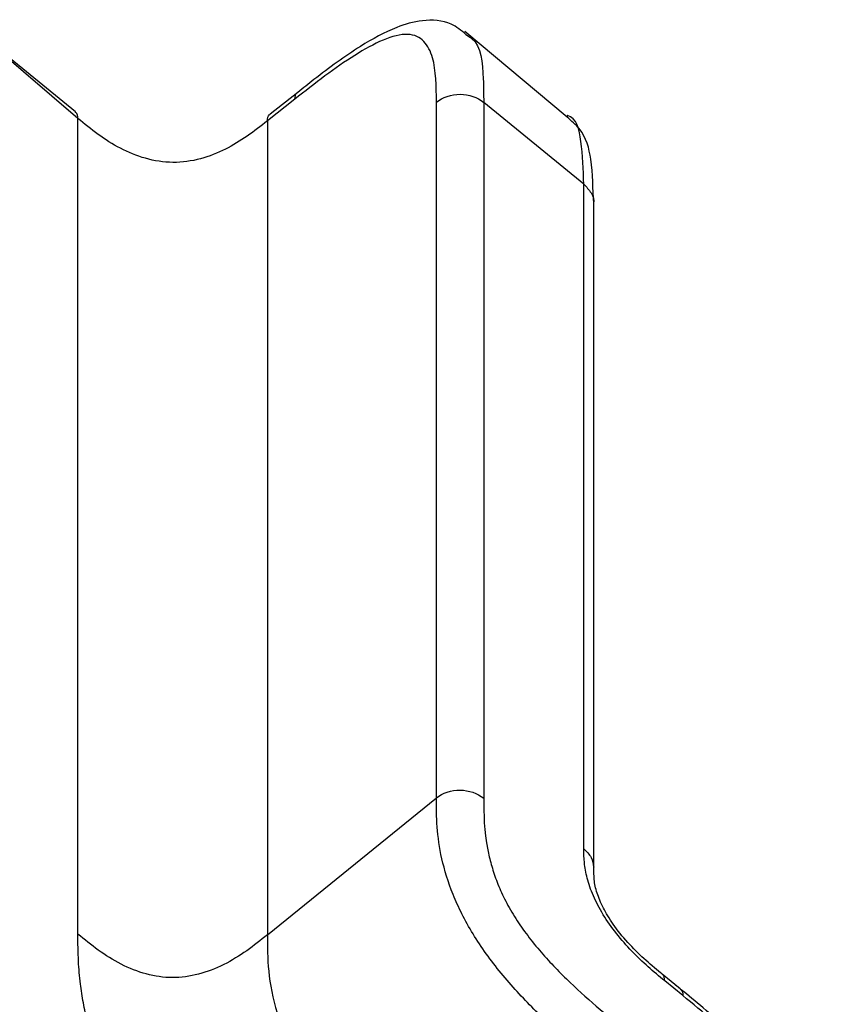
# Model space of a CAD drawing. Units: millimetres. Extents: x 17 to 410, y 7 to 290.
# Drawn here: x 388 to 394, y 178 to 185 of the extents above; entities that cross this region are included whole.
import ezdxf

# ---------------------------------------------------------------- set-up
doc = ezdxf.new("R2010")
doc.units = ezdxf.units.MM

msp = doc.modelspace()

# ---------------------------------------------------------------- linework, layer by layer
at = {"color": 7, "linetype": 'Continuous', "lineweight": 25}
for p, q in [((388.036, 184.6457), (387.2026, 185.3262)), ((388.0546, 184.5964), (387.2026, 185.3262)), ((391.6898, 184.6067), (390.9304, 185.2424)), ((389.6881, 184.7908), (389.4831, 184.6297)), ((389.6674, 184.7404), (389.4626, 184.5789)), ((390.7187, 179.5498), (390.7187, 184.7181)), ((391.0707, 184.7168), (391.0707, 179.5485)), ((391.8144, 184.1096), (391.0707, 184.7168)), ((388.0546, 178.5381), (388.0546, 184.5964)), ((389.4626, 184.5789), (389.4626, 178.533)), ((391.8144, 179.1731), (391.8144, 184.1096)), ((391.8897, 179.0362), (391.8876, 183.9652)), ((389.4626, 178.533), (390.7187, 179.5498)), ((392.5315, 178.131), (392.3967, 178.2411)), ((392.5501, 178.0817), (392.4153, 178.1918))]:
    msp.add_line(p, q, dxfattribs=at)
for points, knots in [([(390.9379, 185.2222), (390.9034, 185.2509), (390.8151, 185.3247), (390.6148, 185.3346), (390.3963, 185.2717), (390.1291, 185.126), (389.8826, 184.9448), (389.7283, 184.8226), (389.6881, 184.7908)], [0, 0, 0, 0, 0.1027224, 0.2635917, 0.4121333, 0.6271865, 0.9029729, 1, 1, 1, 1]), ([(390.7187, 184.7181), (390.7187, 184.8371), (390.7172, 184.9547), (390.6828, 185.0723), (390.6744, 185.0944), (390.6534, 185.135), (390.6408, 185.1535), (390.6108, 185.1847), (390.5936, 185.1974), (390.5533, 185.2155), (390.53, 185.2209), (390.4522, 185.2235), (390.3902, 185.2073), (390.2552, 185.1506), (390.1845, 185.1116), (390.0392, 185.0205), (389.9649, 184.9683), (389.8165, 184.8578), (389.7419, 184.7991), (389.6674, 184.7404)], [0, 0, 0, 0, 0.25, 0.25, 0.3125, 0.3125, 0.375, 0.375, 0.4375, 0.4375, 0.5, 0.5, 0.625, 0.625, 0.75, 0.75, 0.875, 0.875, 1, 1, 1, 1]), ([(390.9379, 185.2222), (390.9519, 185.2101), (391.0493, 185.16), (391.0676, 184.9552), (391.0699, 184.7748), (391.0707, 184.7168)], [0, 0, 0, 0, 0.123547, 0.718422, 1, 1, 1, 1]), ([(389.6674, 184.7404), (389.6688, 184.7594), (389.6706, 184.7823), (389.6869, 184.7877), (389.6881, 184.7908)], [0, 0, 0, 0, 0.8352202, 1, 1, 1, 1]), ([(390.7187, 184.7181), (390.7651, 184.7553), (390.8299, 184.7769), (390.9601, 184.7764), (391.0246, 184.7544), (391.0707, 184.7168)], [0, 0, 0, 0, 0.5, 0.5, 1, 1, 1, 1]), ([(388.0546, 184.5964), (388.0536, 184.615), (388.0525, 184.6371), (388.0368, 184.6425), (388.036, 184.6457)], [0, 0, 0, 0, 0.838532, 1, 1, 1, 1]), ([(389.4626, 184.5789), (389.4641, 184.598), (389.4658, 184.6208), (389.4822, 184.6263), (389.4831, 184.6297)], [0, 0, 0, 0, 0.83522, 1, 1, 1, 1]), ([(391.8144, 184.1096), (391.8102, 184.2168), (391.8024, 184.416), (391.7616, 184.6024), (391.69, 184.6206), (391.6898, 184.6067)], [0, 0, 0, 0, 0.533706, 0.991526, 1, 1, 1, 1]), ([(391.8876, 183.9652), (391.8817, 184.0763), (391.8835, 184.2545), (391.8255, 184.4924), (391.7221, 184.5795), (391.6898, 184.6067)], [0, 0, 0, 0, 0.500762, 0.843996, 1, 1, 1, 1]), ([(389.4626, 184.5789), (389.3649, 184.5019), (389.2657, 184.4269), (389.0931, 184.3405), (389.0308, 184.3155), (388.8995, 184.2803), (388.8306, 184.2705), (388.6914, 184.2716), (388.6229, 184.2825), (388.4909, 184.32), (388.4295, 184.3457), (388.3124, 184.4065), (388.2571, 184.4417), (388.153, 184.5164), (388.1037, 184.5564), (388.0546, 184.5964)], [0, 0, 0, 0, 0.25, 0.25, 0.375, 0.375, 0.5, 0.5, 0.625, 0.625, 0.75, 0.75, 0.875, 0.875, 1, 1, 1, 1]), ([(391.8144, 184.1096), (391.8338, 184.0889), (391.8727, 184.0475), (391.8935, 183.9922), (391.8873, 183.9659), (391.8876, 183.9652)], [0, 0, 0, 0, 0.494509, 0.989018, 1, 1, 1, 1]), ([(390.7187, 179.5498), (390.7651, 179.587), (390.8299, 179.6085), (390.9601, 179.6081), (391.0246, 179.5861), (391.0707, 179.5485)], [0, 0, 0, 0, 0.5, 0.5, 1, 1, 1, 1]), ([(391.956, 177.5292), (391.87, 177.5994), (391.784, 177.6699), (391.6128, 177.8191), (391.5268, 177.8981), (391.3593, 178.0659), (391.278, 178.154), (391.1229, 178.3429), (391.052, 178.4406), (390.9611, 178.589), (390.933, 178.6394), (390.8837, 178.7372), (390.8622, 178.7849), (390.8056, 178.9253), (390.7785, 179.0151), (390.741, 179.1817), (390.7303, 179.2596), (390.719, 179.4088), (390.7187, 179.4794), (390.7187, 179.5498)], [0, 0, 0, 0, 0.125, 0.125, 0.25, 0.25, 0.375, 0.375, 0.5, 0.5, 0.5625, 0.5625, 0.625, 0.625, 0.75, 0.75, 0.875, 0.875, 1, 1, 1, 1]), ([(391.0707, 179.5485), (391.0707, 179.4279), (391.0722, 179.3063), (391.107, 179.1306), (391.1156, 179.0943), (391.1368, 179.0188), (391.1497, 178.9792), (391.1799, 178.8988), (391.1974, 178.8577), (391.2383, 178.7734), (391.262, 178.7297), (391.3144, 178.6436), (391.343, 178.6011), (391.4045, 178.517), (391.4377, 178.475), (391.5398, 178.3536), (391.6112, 178.2784), (391.8312, 178.0629), (391.9816, 177.9388), (392.1313, 177.8166)], [0, 0, 0, 0, 0.25, 0.25, 0.3125, 0.3125, 0.375, 0.375, 0.4375, 0.4375, 0.5, 0.5, 0.5625, 0.5625, 0.625, 0.625, 0.75, 0.75, 1, 1, 1, 1]), ([(392.4153, 178.1918), (392.3742, 178.2254), (392.333, 178.2594), (392.2516, 178.3319), (392.2114, 178.3703), (392.132, 178.453), (392.0934, 178.4969), (392.0214, 178.5881), (391.9879, 178.6358), (391.9302, 178.73), (391.9053, 178.7778), (391.8658, 178.8688), (391.8507, 178.9124), (391.8289, 178.9952), (391.8222, 179.0335), (391.8148, 179.1058), (391.8144, 179.1397), (391.8144, 179.1731)], [0, 0, 0, 0, 0.125, 0.125, 0.25, 0.25, 0.375, 0.375, 0.5, 0.5, 0.625, 0.625, 0.75, 0.75, 0.875, 0.875, 1, 1, 1, 1]), ([(391.8144, 179.1731), (391.8353, 179.1523), (391.8757, 179.1121), (391.8829, 179.0605), (391.8897, 179.0362)], [0, 0, 0, 0, 0.516722, 1, 1, 1, 1]), ([(392.3967, 178.2411), (392.3929, 178.2442), (392.3061, 178.315), (392.1779, 178.4265), (392.0326, 178.6062), (391.9539, 178.7364), (391.9067, 178.855), (391.8886, 178.9392), (391.8894, 179.0047), (391.8897, 179.0362)], [0, 0, 0, 0, 0.0131833, 0.3049399, 0.4490547, 0.5731138, 0.7019581, 0.8570214, 1, 1, 1, 1]), ([(388.166, 177.7453), (388.1589, 177.7692), (388.1444, 177.8174), (388.1259, 177.8884), (388.1093, 177.9591), (388.0951, 178.0294), (388.083, 178.0993), (388.0681, 178.2038), (388.0565, 178.3521), (388.0553, 178.4714), (388.0546, 178.5381)], [0, 0, 0, 0, 0.080105, 0.161412, 0.244031, 0.328065, 0.413615, 0.500775, 0.72098, 1, 1, 1, 1]), ([(389.4626, 178.533), (389.413, 178.4932), (389.363, 178.4533), (389.2557, 178.378), (389.1986, 178.3426), (389.018, 178.2525), (388.8866, 178.2151), (388.6272, 178.2161), (388.4962, 178.2543), (388.3166, 178.3458), (388.2599, 178.3815), (388.1534, 178.4576), (388.1038, 178.4979), (388.0546, 178.5381)], [0, 0, 0, 0, 0.125, 0.125, 0.25, 0.25, 0.5, 0.5, 0.75, 0.75, 0.875, 0.875, 1, 1, 1, 1]), ([(389.4626, 178.533), (389.4625, 178.4466), (389.4628, 178.3589), (389.483, 178.1664), (389.5025, 178.0622), (389.5356, 177.9528)], [0, 0, 0, 0, 0.5, 0.5, 1, 1, 1, 1]), ([(392.4153, 178.1918), (392.4143, 178.2104), (392.4132, 178.2325), (392.3975, 178.2379), (392.3967, 178.2411)], [0, 0, 0, 0, 0.838532, 1, 1, 1, 1]), ([(393.6824, 176.2106), (393.6828, 176.2604), (393.684, 176.3938), (393.6574, 176.6484), (393.5643, 176.9575), (393.3937, 177.2748), (393.1554, 177.5699), (392.87, 177.8515), (392.644, 178.0393), (392.5103, 178.1483), (392.4877, 178.1668)], [0, 0, 0, 0, 0.093526, 0.250643, 0.39121, 0.522783, 0.656781, 0.794902, 0.965272, 1, 1, 1, 1]), ([(392.5315, 178.131), (392.5323, 178.1278), (392.548, 178.1224), (392.5491, 178.1003), (392.5501, 178.0817)], [0, 0, 0, 0, 0.161468, 1, 1, 1, 1]), ([(393.6108, 176.3496), (393.6108, 176.4701), (393.6093, 176.5917), (393.5745, 176.7672), (393.566, 176.8034), (393.5448, 176.8789), (393.532, 176.9184), (393.5017, 176.9988), (393.4843, 177.0398), (393.4436, 177.124), (393.4199, 177.1677), (393.3413, 177.2971), (393.2774, 177.3832), (393.1418, 177.5444), (393.0699, 177.6203), (392.8496, 177.836), (392.6997, 177.9596), (392.5501, 178.0817)], [0, 0, 0, 0, 0.25, 0.25, 0.3125, 0.3125, 0.375, 0.375, 0.4375, 0.4375, 0.5, 0.5, 0.625, 0.625, 0.75, 0.75, 1, 1, 1, 1])]:
    msp.add_open_spline(points, degree=3, knots=knots, dxfattribs=at)

doc.saveas('drawing.dxf')
